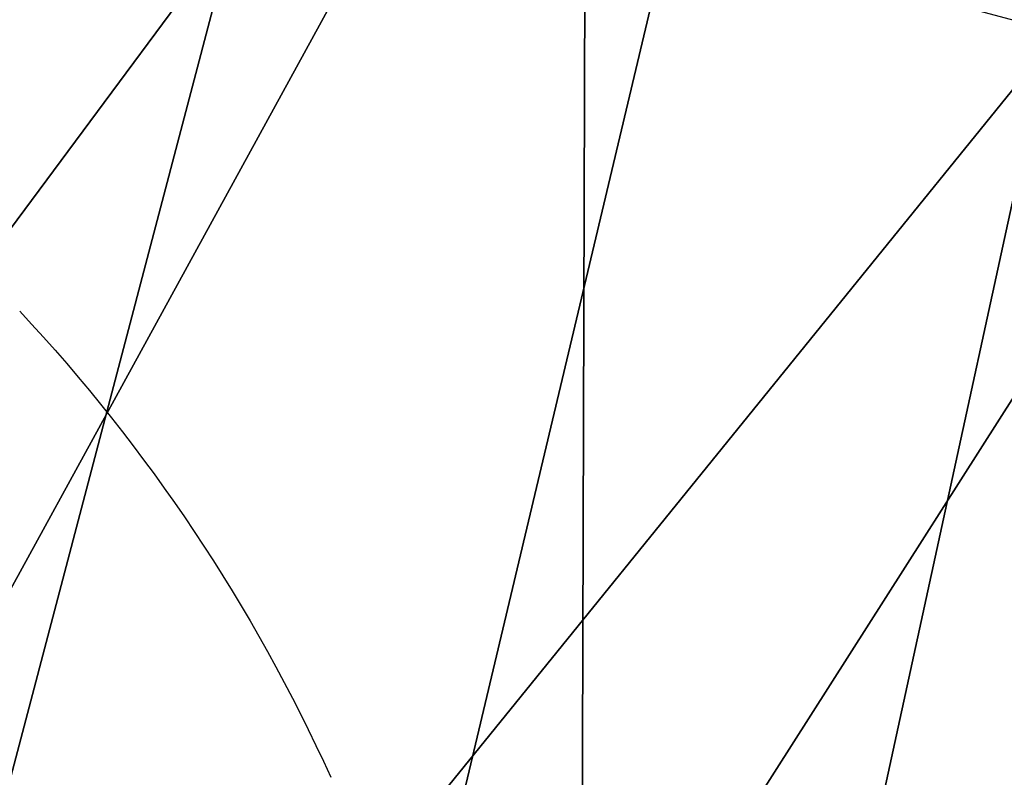
# Model space of a CAD drawing. Units: millimetres. Extents: x 14398 to 53433, y -1266 to 81661.
# Drawn here: x 14617 to 14625, y 415 to 421 of the extents above; entities that cross this region are included whole.
import ezdxf

# ---------------------------------------------------------------- set-up
doc = ezdxf.new("R2010")
doc.units = ezdxf.units.MM
doc.header["$LTSCALE"] = 200
for name, color, linetype in [('72_HWAP_INSERT', 7, 'Continuous'), ('72_HWAP_SS_D3_A_2DFURN_2D3-ZODY-SEAT', 7, 'Continuous'), ('72_HWAP_SS_D3_A_2DFURN_2D3-ZODY_2DBACK', 7, 'Continuous'), ('72_HWAP_SS_D3_A_2DFURN_2D3-ZODY_2DFRAME', 7, 'Continuous')]:
    doc.layers.add(name, color=color, linetype=linetype)

# ---------------------------------------------------------------- blocks, each defined once
blk = doc.blocks.new('72HCSS3SZT-20-702MA1-FRAME')
for points in [[(-0.1129595900529239, -0.2056589342100779, 0.6674758277893066), (-0.1273893899924587, -0.176798268512357, 0.6362716762542724), (-0.1313019418703334, -0.1768324718505028, 0.7031898784637451)], [(-0.1391230003355304, -0.1817734493233729, 0.7023272857666015), (-0.1351815863599768, -0.1818205031377147, 0.6367430137634277), (-0.1183766407011717, -0.2090108613992925, 0.6685832698822021)]]:
    blk.add_3dface(points)
mesh = blk.add_polymesh((7, 4))
for k, corner in enumerate([(-0.1085425873752683, 0.2023196394948172, 0.4332827583312988), (-0.1091418967262143, 0.2034233633021358, 0.4266253643035888), (-0.105435243131069, 0.2030897596341674, 0.4201763877868652), (-0.09948993015132146, 0.2013512756311684, 0.4159795024871826), (-0.131260108184506, 0.1372982328393846, 0.4218304050445557), (-0.131507658483315, 0.1382696367290919, 0.4149457962036133), (-0.1271484647768375, 0.1380447110204841, 0.4080748977661133), (-0.1208518045423261, 0.1365956836671103, 0.4036507976531982), (-0.1451836890228151, 0.06958131484861951, 0.4120283870697021), (-0.1450074885360664, 0.07010226778947981, 0.40512255859375), (-0.1398631562224182, 0.06992683639691677, 0.3982122245788574), (-0.1331437504777568, 0.06908179349557031, 0.3937669048309326), (-0.149752002715104, 9.498842700850219e-06, 0.4084126194000244), (-0.1494350404755096, 3.115746949333698e-06, 0.4014280408859253), (-0.1440316517837346, 2.374508767388761e-07, 0.3943714464187622), (-0.1371728044505289, -1.348787918686867e-06, 0.3898473766326904), (-0.1451330138188496, -0.06955282821581932, 0.4120652549743652), (-0.1449901567466441, -0.07009257240133593, 0.4051354696273803), (-0.139912474918674, -0.0699340912833577, 0.3981806373596191), (-0.1332290529244347, -0.06909824719332391, 0.3937113607406616), (-0.1313785723687033, -0.1373181444141665, 0.4218006103515625), (-0.131548523233505, -0.1382811670337105, 0.4149207492828369), (-0.1270535577787086, -0.1380227041227045, 0.4080586681365966), (-0.1206839368824149, -0.1365556909586303, 0.4036393400192261), (-0.1085478196146141, -0.2023100470541976, 0.4332822254180908), (-0.1091418119431182, -0.2034234117527376, 0.4266249282836914), (-0.1054350977901777, -0.2030897232980351, 0.4201762424468994), (-0.09948993015132146, -0.2013512635239749, 0.4159795024871826)]):
    mesh.set_mesh_vertex(divmod(k, 4), corner)
mesh = blk.add_polymesh((7, 4))
for k, corner in enumerate([(-0.09948993015132146, 0.2013512756311684, 0.4159795024871826), (-0.08635040392982773, 0.2016080792454886, 0.4147067119598388), (-0.07321087770469603, 0.2018648828525329, 0.4134338729858398), (-0.06007596602285048, 0.2021752442378784, 0.4120361385345459), (-0.1208518045423261, 0.1365956836671103, 0.4036507976531982), (-0.1021755462643341, 0.1361802899336908, 0.4055326837539673), (-0.07875221824724576, 0.1352072388617671, 0.4101542766571045), (-0.06007596602285048, 0.1347918451283476, 0.4120361385345459), (-0.1331437504777568, 0.06908179349557031, 0.3937669048309326), (-0.1112806954370171, 0.06867831158888293, 0.3982112798690796), (-0.08193901500635548, 0.0678119279400562, 0.4075917877197265), (-0.06007596602285048, 0.06740843997249613, 0.4120361385345459), (-0.1371728044505289, -1.348787918686867e-06, 0.3898473766326904), (-0.1142651789668889, 7.347196515183896e-06, 0.3953079202651977), (-0.08298358545289375, 1.634428917896003e-05, 0.4065756191253662), (-0.06007596602285048, 2.504027361283079e-05, 0.4120361385345459), (-0.1332290529244347, -0.06909824719332391, 0.3937113607406616), (-0.1113438819884323, -0.0686738060467178, 0.3981701244354248), (-0.08196113090525614, -0.06778280543949222, 0.4075773506164551), (-0.06007596602285048, -0.06735836429288611, 0.4120361385345459), (-0.1206839368824149, -0.1365556909586303, 0.4036393400192261), (-0.1020512079230684, -0.1361339749346371, 0.4055242055892944), (-0.0787086949821969, -0.13516347942641, 0.4101513214111328), (-0.06007596602285048, -0.1347417634024168, 0.4120361385345459), (-0.09948993015132146, -0.2013512635239749, 0.4159795024871826), (-0.08634732756763697, -0.20160574169131, 0.4147899917602539), (-0.07320933952360065, -0.2018637080182089, 0.413475537109375), (-0.06007458529347787, -0.2021372257222538, 0.4120734424591064)]):
    mesh.set_mesh_vertex(divmod(k, 4), corner)
mesh = blk.add_polymesh((2, 7))
for k, corner in enumerate([(-0.142685973263724, -0.2133082250584266, 0.5015002513885498), (-0.1472666166300769, -0.2130033502544393, 0.4894774387359619), (-0.1526207350725599, -0.2102786619216204, 0.4781098670959473), (-0.1584009055150091, -0.2051576566664153, 0.4678175205230713), (-0.1642002729422529, -0.1974014319421258, 0.4593466228485107), (-0.1696503763196233, -0.1877822395326803, 0.4527845233917236), (-0.1745093336103309, -0.1767148675935459, 0.4483686107635498), (-0.1368715510361653, -0.1783186214452144, 0.5658580478668213), (-0.1402364134773961, -0.1778985768323764, 0.5526466934204102), (-0.1439176810272329, -0.1771121543861227, 0.5395388210296631), (-0.1479704011908325, -0.1756754324887879, 0.526599979019165), (-0.1525231513987819, -0.172930638793332, 0.5140556381225586), (-0.1576247295379289, -0.1680537077918416, 0.5024342544555663), (-0.1630945022589003, -0.1601954665165977, 0.4927751056671142)]):
    mesh.set_mesh_vertex(divmod(k, 7), corner)
mesh = blk.add_polymesh((2, 7))
for k, corner in enumerate([(-0.1129595900529239, -0.2056589342100779, 0.6674758277893066), (-0.1126398542401148, -0.2052561971649993, 0.6391840469360351), (-0.1152293764098431, -0.2061860580433859, 0.611008731842041), (-0.1199128841399215, -0.2074895395271596, 0.5831186706542969), (-0.1265762492184876, -0.2091266973511665, 0.5556410842895507), (-0.1342503689775185, -0.211138904953259, 0.5284509319305419), (-0.142685973263724, -0.2133082250584266, 0.5015002513885498), (-0.1273893899924587, -0.176798268512357, 0.6362716762542724), (-0.1279179066659708, -0.177279913041275, 0.6244270503997803), (-0.1288378965364245, -0.1776978017805959, 0.6126027236938476), (-0.1303274979582056, -0.1780148609177559, 0.6008339168548583), (-0.1320864385597815, -0.1782727182362578, 0.5891022201538085), (-0.1343497330672108, -0.1783624414456426, 0.5774543846130371), (-0.1368715510361653, -0.1783186214452144, 0.5658580478668213)]):
    mesh.set_mesh_vertex(divmod(k, 7), corner)
mesh = blk.add_polymesh((2, 13))
for k, corner in enumerate([(-0.1816725349417538, -0.20472221813543, 0.9584484741210937), (-0.1777261794086371, -0.2081619548771414, 0.9371149894714355), (-0.1735313288700127, -0.2095888542171451, 0.9155982795715332), (-0.1690487051964737, -0.2093723945581587, 0.8940913558959961), (-0.164190862178657, -0.2076735399241443, 0.8727330665588379), (-0.1590832039837551, -0.2052561971649993, 0.8514969596862793), (-0.1537157263737754, -0.201936935140111, 0.8304472755432128), (-0.1484845655431855, -0.198235416886746, 0.8094294692993164), (-0.1436254265790922, -0.1940935912134591, 0.7884031364440918), (-0.1393509297377022, -0.1897222858460736, 0.7672966243743896), (-0.1358394919407147, -0.1852962963093887, 0.7460618740081787), (-0.1330857356078923, -0.180957232187211, 0.724698885345459), (-0.1313019539848028, -0.1768324839576962, 0.7031898784637451), (-0.1895712897312478, -0.2097361804990214, 0.9551855918884277), (-0.1856369489687495, -0.2127259204862639, 0.9339965751647948), (-0.1814579162601149, -0.2140424825702212, 0.912684407043457), (-0.1769886154179403, -0.2136316549294861, 0.8913903579711914), (-0.1722295066829247, -0.2119662527111359, 0.8702174255371093), (-0.1670265175816894, -0.2096273693096009, 0.8492114402770996), (-0.1616544981006882, -0.2064461196932825, 0.8283588371276855), (-0.156415392018971, -0.2027914130230783, 0.8075521129608154), (-0.151558033467154, -0.1987275864594267, 0.7867272212982177), (-0.1472261515627906, -0.1944689922311227, 0.7658266559600829), (-0.1436581280722748, -0.1901009327921201, 0.744804150390625), (-0.14091257133623, -0.1858551890400122, 0.7236332527160644), (-0.1391230003355304, -0.1817734493233729, 0.7023272857666015)]):
    mesh.set_mesh_vertex(divmod(k, 13), corner)
mesh = blk.add_polymesh((2, 13))
for k, corner in enumerate([(-0.1758380921346543, -0.2482155904799583, 0.9967449737548828), (-0.1723495453843498, -0.2499296331370715, 0.9686980422973632), (-0.1682388709050429, -0.2496663013444049, 0.9406833763122558), (-0.1632204151137557, -0.2473636075956165, 0.9129110404968261), (-0.157405992889835, -0.2434917266873526, 0.8854716300964355), (-0.1505781271916931, -0.2384017757431138, 0.8584657203674316), (-0.1433091789258469, -0.2329766708353418, 0.831634024810791), (-0.1358611475952785, -0.227002544212155, 0.8049689373016357), (-0.1289189962371893, -0.2209456222553854, 0.7781862213134765), (-0.1230333453167987, -0.2153241146079381, 0.7510609874725341), (-0.118247990609234, -0.2104778987850295, 0.7235753105163574), (-0.1146197358139034, -0.2069652498248615, 0.6957151893615723), (-0.1129595900529239, -0.2056589342100779, 0.6674758277893066), (-0.1816725349417538, -0.20472221813543, 0.9584484741210937), (-0.1777261794086371, -0.2081619548771414, 0.9371149894714355), (-0.1735313288700127, -0.2095888542171451, 0.9155982795715332), (-0.1690487051964737, -0.2093723945581587, 0.8940913558959961), (-0.164190862178657, -0.2076735399241443, 0.8727330665588379), (-0.1590832039837551, -0.2052561971649993, 0.8514969596862793), (-0.1537157263737754, -0.201936935140111, 0.8304472755432128), (-0.1484845655431855, -0.198235416886746, 0.8094294692993164), (-0.1436254265790922, -0.1940935912134591, 0.7884031364440918), (-0.1393509297377022, -0.1897222858460736, 0.7672966243743896), (-0.1358394919407147, -0.1852962963093887, 0.7460618740081787), (-0.1330857356078923, -0.180957232187211, 0.724698885345459), (-0.1313019539848028, -0.1768324839576962, 0.7031898784637451)]):
    mesh.set_mesh_vertex(divmod(k, 13), corner)
mesh = blk.add_polymesh((2, 13))
for k, corner in enumerate([(-0.1895712897312478, -0.2097361804990214, 0.9551855918884277), (-0.1856369489687495, -0.2127259204862639, 0.9339965751647948), (-0.1814579162601149, -0.2140424825702212, 0.912684407043457), (-0.1769886154179403, -0.2136316549294861, 0.8913903579711914), (-0.1722295066829247, -0.2119662527111359, 0.8702174255371093), (-0.1670265175816894, -0.2096273693096009, 0.8492114402770996), (-0.1616544981006882, -0.2064461196932825, 0.8283588371276855), (-0.156415392018971, -0.2027914130230783, 0.8075521129608154), (-0.151558033467154, -0.1987275864594267, 0.7867272212982177), (-0.1472261515627906, -0.1944689922311227, 0.7658266559600829), (-0.1436581280722748, -0.1901009327921201, 0.744804150390625), (-0.14091257133623, -0.1858551890400122, 0.7236332527160644), (-0.1391230003355304, -0.1817734493233729, 0.7023272857666015), (-0.1822883524910139, -0.2500883928296389, 0.9962766883850097), (-0.1788469564453408, -0.2518295656191185, 0.9683632759094238), (-0.1747359549517569, -0.2515009035123512, 0.9404907524108886), (-0.1698245904917712, -0.2494163166047656, 0.9128227706909179), (-0.1638998673442984, -0.2457566078155651, 0.8855180419921874), (-0.1571969455726503, -0.2412253437069012, 0.8585278289794922), (-0.1498265136724513, -0.2359866373080877, 0.8318342063903809), (-0.1422783552152396, -0.2303246524825227, 0.8052754592895508), (-0.1352246796595864, -0.2245001533519826, 0.7786173965454102), (-0.1291247370718338, -0.218875036429381, 0.751680377960205), (-0.1242180961598933, -0.2140860361105297, 0.7243454669952393), (-0.1205213862413075, -0.2106823436770355, 0.6966218685150146), (-0.1183766407011717, -0.2090108613992925, 0.6685832698822021)]):
    mesh.set_mesh_vertex(divmod(k, 13), corner)
mesh = blk.add_polymesh((2, 7))
for k, corner in enumerate([(-0.1351808475483267, -0.1818215447419789, 0.6367486820220947), (-0.1356882293694071, -0.1822343344683759, 0.626014501953125), (-0.1365761475572072, -0.182565091898141, 0.6153058048248291), (-0.137748980523611, -0.1828318876287085, 0.6046215732574463), (-0.1394072368639172, -0.1829810064300545, 0.5939971733093261), (-0.1413654991156363, -0.1830159728051513, 0.5834265491485595), (-0.1435383073803678, -0.1829693065665197, 0.5728943431854248), (-0.1183766528120032, -0.2090108613992925, 0.6685832698822021), (-0.1183362240808492, -0.2087977445626166, 0.640410619354248), (-0.120753942297597, -0.2095424665458268, 0.612347652053833), (-0.1256857996922918, -0.2107008745224448, 0.584631611251831), (-0.1324845852868748, -0.2121167280201917, 0.5573217956542968), (-0.1402251011859335, -0.2137776247036527, 0.5302719932556152), (-0.1486550250992877, -0.2157443408941617, 0.5034480491638184)]):
    mesh.set_mesh_vertex(divmod(k, 7), corner)
mesh = blk.add_polymesh((19, 5))
for k, corner in enumerate([(-0.1758380921346543, -0.2482155904799583, 0.9967449737548828), (-0.1761551270501513, -0.2506975368523854, 0.9969708320617675), (-0.1781901409158309, -0.2521293777463143, 0.9968604705810546), (-0.180662652302999, -0.2519790477745119, 0.9966593200683593), (-0.1822883524910139, -0.2500883928296389, 0.9962766883850097), (-0.1723495332735183, -0.2499296331370715, 0.9686980422973632), (-0.1726721879967954, -0.2524150918980013, 0.968941438293457), (-0.17472199020267, -0.253856476781948, 0.9688768104553223), (-0.1772119181623566, -0.2537155454629101, 0.9687211029052734), (-0.1788469564453408, -0.2518295656191185, 0.9683632759094238), (-0.1682388587942114, -0.2496663013444049, 0.9406833763122558), (-0.1685564750659978, -0.2521394788709586, 0.9409395622253418), (-0.1706020987512602, -0.2535590385450632, 0.9409233810424804), (-0.1730953453079564, -0.2533958702115342, 0.9408153450012207), (-0.1747359549517569, -0.2515009035123512, 0.9404907524108886), (-0.1632204030029243, -0.2473636075956165, 0.9129110404968261), (-0.1635469455723069, -0.2498675729730166, 0.9131686798095703), (-0.1656230179796694, -0.2513631212204928, 0.913187767791748), (-0.168158449458133, -0.2512752874390571, 0.9131136444091796), (-0.1698245904917712, -0.2494163166047656, 0.9128227706909179), (-0.1574059807790036, -0.2434917266873526, 0.885471533203125), (-0.1577050419800798, -0.2460245662659872, 0.885730916595459), (-0.1597348720533773, -0.2475943590179668, 0.8857953506469726), (-0.1622394309051742, -0.2475798976884107, 0.8857652168273925), (-0.1638998673442984, -0.2457566078155651, 0.8855180419921874), (-0.1505781150808616, -0.2384017757431138, 0.8584657203674316), (-0.1508844311720168, -0.2410167566267774, 0.858704271697998), (-0.1529472413058102, -0.2427801906596869, 0.8587730659484863), (-0.1555031657226209, -0.2429583290067967, 0.8587452575683593), (-0.1571969334618188, -0.2412253437069012, 0.8585278289794922), (-0.1433091668113775, -0.2329766708353418, 0.831634024810791), (-0.1435857366559503, -0.2356149545666995, 0.8318678283691406), (-0.1456023771279433, -0.2374442760483362, 0.8319829376220703), (-0.1481329518319399, -0.2376870664593298, 0.8319992156982422), (-0.1498265015616198, -0.2359866373080877, 0.8318342063903809), (-0.135861135484447, -0.227002544212155, 0.8049689373016357), (-0.1361069659214991, -0.2296832672145683, 0.8051907260894775), (-0.1380769159331976, -0.2316218358973856, 0.805341056060791), (-0.1405834489814879, -0.2319725896813907, 0.805390326309204), (-0.1422783552152396, -0.2303246524825227, 0.8052754592895508), (-0.1289189841263578, -0.2209456222553854, 0.7781862213134765), (-0.1291314953814435, -0.2236559946031775, 0.778397303390503), (-0.1310501646039484, -0.2256765108104446, 0.7785891521453857), (-0.133529288959835, -0.2261078556039138, 0.778677421951294), (-0.135224667548755, -0.2245001533519826, 0.7786173965454102), (-0.1230333332059672, -0.2153241146079381, 0.7510609390258789), (-0.1231960534096288, -0.2180270746248425, 0.7512705677032471), (-0.1250277972212643, -0.2200484628701815, 0.7515256877899169), (-0.1274444617265544, -0.2204792747506872, 0.7516747581481933), (-0.1291247249610024, -0.218875036429381, 0.7516803295135498), (-0.1182479784947645, -0.2104778987850295, 0.7235752620697021), (-0.1183754416451848, -0.2131829662321252, 0.7237775268554687), (-0.120152234841953, -0.2152261312512564, 0.7240831283569336), (-0.1225384142890107, -0.2156773149472428, 0.7242800640106201), (-0.1242180961598933, -0.2140860361105297, 0.7243454669952393), (-0.1146197358139034, -0.2069652498248615, 0.6957151893615723), (-0.1147205896377272, -0.2096806606277823, 0.6959085884094238), (-0.1164609146107978, -0.2117633338930318, 0.6962597782135009), (-0.1188344858164783, -0.2122526693347027, 0.6964998313903809), (-0.120521374130476, -0.2106823436770355, 0.6966218685150146), (-0.1129595779420924, -0.2056589342100779, 0.6674758277893066), (-0.1129696185125795, -0.2083109767918359, 0.6676719398498535), (-0.1145310905449151, -0.2102700626346632, 0.668090858078003), (-0.1167484576217248, -0.2106345268257428, 0.6683962657928466), (-0.1183766285903403, -0.2090108613992925, 0.6685832214355468), (-0.1126398421292834, -0.2052561971649993, 0.6391840469360351), (-0.1126796531680156, -0.2079320512784761, 0.6393725044250488), (-0.1143258341799083, -0.2099581146248966, 0.6398311973571778), (-0.1166487544069241, -0.2103883693707758, 0.6401741996765137), (-0.1183362119663798, -0.2087977445626166, 0.640410619354248), (-0.1152293764098431, -0.2061860580433859, 0.611008731842041), (-0.1152300667745294, -0.2088278299343074, 0.6111914726257324), (-0.1168072234140709, -0.2107918331166729, 0.6116877117156982), (-0.1190795047768916, -0.2111589860942331, 0.6120664192199706), (-0.1207539301867655, -0.2095424665458268, 0.612347652053833), (-0.1199128720290901, -0.2074895395271596, 0.5831186706542969), (-0.1199421338096727, -0.2101043508519069, 0.583309162902832), (-0.1215963327413192, -0.2120198347111, 0.5838643615722656), (-0.1239610260963673, -0.2123375478768139, 0.5843004299163818), (-0.1256857754706289, -0.2107008745224448, 0.584631611251831), (-0.1265762371076562, -0.2091266973511665, 0.5556410842895507), (-0.1266188338267966, -0.211703647612012, 0.5558429615020751), (-0.1283132313728856, -0.2135440633792314, 0.5564552303314209), (-0.130729847431212, -0.2137860544171417, 0.5569470607757568), (-0.1324845610615739, -0.2121167280201917, 0.5573217956542968), (-0.1342503568666871, -0.2111389291749219, 0.5284508834838867), (-0.1342983553877275, -0.2136588819485041, 0.5286653083801269), (-0.1360115138995752, -0.2153791742312023, 0.5293253456115723), (-0.1384543759340886, -0.2155006057728315, 0.5298642177581787), (-0.1402250769606326, -0.2137776247036527, 0.5302719932556152), (-0.1426859611528926, -0.2133082492800895, 0.5015002513885498), (-0.1427313193307782, -0.2157958154712105, 0.5017310997009277), (-0.144441098691459, -0.217446683695016, 0.502434545135498), (-0.1468832219106844, -0.217498545840499, 0.5030165832519531), (-0.1486550129884563, -0.2157443408941617, 0.5034480491638184)]):
    mesh.set_mesh_vertex(divmod(k, 5), corner)
blk = doc.blocks.new('72HCSS3SZT-20-702MA1-SEATBACK')
mesh = blk.add_polymesh((13, 9))
for k, corner in enumerate([(-0.1718001603112498, -0.2442126855821698, 1.000704228210449), (-0.1831919189462496, -0.1837505573275848, 1.000704228210449), (-0.191352200890833, -0.1227681725504226, 1.000704228210449), (-0.1962579092032684, -0.06143812851951225, 1.000704228210449), (-0.1978951396959019, 6.602150097023696e-05, 1.000704228210449), (-0.1962592778218095, 0.06157020621321863, 1.000704228210449), (-0.1913549623495783, 0.1229003713597194, 1.000704228210449), (-0.183196049023536, 0.1838829257030739, 1.000704228210449), (-0.1718056347854144, 0.2443453083033091, 1.000704228210449), (-0.1661097978576436, -0.2465961156849517, 0.9579585815429688), (-0.1775430147172301, -0.1860489151004003, 0.9579586784362794), (-0.1857330550192273, -0.1245426160821808, 0.9579588722229003), (-0.1906563615812047, -0.06239607028692262, 0.9579590660095214), (-0.192298824309546, 7.088423444656655e-05, 0.9579593566894531), (-0.1906558286682412, 0.06253787365130847, 0.9579596473693847), (-0.1857322193136497, 0.1246845284476876, 0.9579598411560057), (-0.1775423606886761, 0.1861910091392929, 0.9579600349426269), (-0.166110027981631, 0.2467384761839639, 0.9579601318359375), (-0.1586783958446176, -0.2435893709189259, 0.9155128196716308), (-0.1702268551816815, -0.1836327592827729, 0.9155128196716308), (-0.1785008050901524, -0.122855182744388, 0.915513013458252), (-0.1834751259812037, -0.06152933540579397, 0.9155132072448731), (-0.1851347267147503, 7.095350883901119e-05, 0.9155134979248046), (-0.183474641515204, 0.06167127804656047, 0.9155136917114257), (-0.1785000541676709, 0.1229972283326788, 0.9155139823913574), (-0.1702262617109227, 0.1837749744445318, 0.915514079284668), (-0.15867865018663, 0.2437318283045897, 0.9155141761779786), (-0.149584304617747, -0.237489476778137, 0.8737279670715332), (-0.1613068449005368, -0.1785589047431131, 0.8737280639648438), (-0.1697075797092111, -0.1192351033241721, 0.8737281608581543), (-0.1747589550031989, -0.05964802460948704, 0.8737283546447753), (-0.1764444262516918, 7.103176903910935e-05, 0.8737285484313965), (-0.1747585310949944, 0.05979011864837958, 0.8737288391113281), (-0.1697069377914886, 0.1193772821425227, 0.8737290328979491), (-0.1613063725490065, 0.1787012531276559, 0.8737291297912597), (-0.1495846074103611, 0.2376320310577285, 0.8737292266845702), (-0.1385262223229802, -0.2285939199427958, 0.832897804260254), (-0.1504669663445384, -0.1710568796188454, 0.8328979011535644), (-0.1590266182902269, -0.1138384487130679, 0.832897998046875), (-0.1641745719898609, -0.05683111200050917, 0.832898191833496), (-0.1658924661642232, 7.106217526597902e-05, 0.8328983856201172), (-0.1641742086394515, 0.05697326054360019, 0.8328985794067383), (-0.1590260732664319, 0.1139806759820203, 0.8328986763000489), (-0.1504665787688282, 0.1711992522250512, 0.8328987731933594), (-0.1385265130047628, 0.2287364742296631, 0.83289887008667), (-0.1275187183382513, -0.2190266260149656, 0.7922031951904297), (-0.1397070974344388, -0.1630256837815978, 0.7922031951904297), (-0.1484470799441624, -0.1080769302352564, 0.7922032920837402), (-0.1537046320918307, -0.05382815819029929, 0.792203437423706), (-0.1554593093860603, 7.108400313882157e-05, 0.7922036312103271), (-0.1537043171883852, 0.05397034912311938, 0.792203776550293), (-0.1484466075889941, 0.1082191817258717, 0.7922039218902587), (-0.1397067583093303, 0.1631680563950795, 0.7922040672302245), (-0.1275189484586008, 0.2191691560728941, 0.7922040672302245), (-0.1184724924096372, -0.2100613060028991, 0.7509108028411865), (-0.1309232101448288, -0.1555871237724205, 0.7509108512878419), (-0.1398542420392914, -0.1027777503040852, 0.7509108997344971), (-0.1452278965953155, -0.05107655167375924, 0.7509110450744628), (-0.1470215250010369, 7.108428690116853e-05, 0.7509111904144287), (-0.1452276301388338, 0.05121873655298259, 0.7509113357543945), (-0.1398538302419183, 0.1029199896802311, 0.7509114810943603), (-0.1309228952413832, 0.1557294600497698, 0.7509115779876708), (-0.1184726377468905, 0.2102037633885629, 0.7509116264343262), (-0.111747115610342, -0.2030587901099352, 0.7087992259979248), (-0.1244601719845377, -0.1499426887530717, 0.70879927444458), (-0.133582241152908, -0.09882799744809745, 0.7087993228912354), (-0.1390720102317573, -0.04904565274773631, 0.7087994682312012), (-0.1409046260851028, 7.10930980858393e-05, 0.7087995651245117), (-0.1390718043330708, 0.0491878527609515, 0.7087997104644775), (-0.1335819262494624, 0.09897023682424333, 0.708799807357788), (-0.1244599297533568, 0.1500850008014822, 0.7087999042510986), (-0.1117472125042696, 0.2032012111667427, 0.7087999042510986), (-0.1082310148231045, -0.2002136754963431, 0.6658294651031494), (-0.1211917062755674, -0.1480559700939921, 0.6658295135498046), (-0.1304941060079727, -0.09768798103323206, 0.6658295619964599), (-0.1360934735312185, -0.04851100756786764, 0.6658296588897705), (-0.1379628725044313, 7.109501166269183e-05, 0.665829755783081), (-0.1360933281903272, 0.04865320758835878, 0.6658298526763916), (-0.1304938758839853, 0.09783020830218447, 0.6658299495697021), (-0.1211915124877123, 0.1481982458135462, 0.6658299980163573), (-0.1082310511592368, 0.2003560238808859, 0.6658300464630127), (-0.1092979191780614, -0.2007231284151203, 0.6226462482452392), (-0.1224768143656547, -0.1491507191676646, 0.6226462482452392), (-0.1319381191242428, -0.09875727138569346, 0.6226462966918945), (-0.1376340529459412, -0.04914750881289365, 0.622646393585205), (-0.1395358627305541, 7.110620208550245e-05, 0.6226464420318604), (-0.1376339439375442, 0.049289726994175, 0.6226465389251709), (-0.1319379495616886, 0.09889951076183934, 0.6226465873718262), (-0.1224766569139319, 0.1492929827654734, 0.6226466358184815), (-0.1092978949563985, 0.2008654283490614, 0.6226466358184815), (-0.1159875060075137, -0.2030018895165995, 0.5800275318145751), (-0.129340482140833, -0.1517354935640469, 0.5800275318145751), (-0.1389285596851551, -0.1008975416625617, 0.5800275802612305), (-0.14470154790979, -0.05034277863160241, 0.5800276287078857), (-0.1466292039876862, 7.112843013601378e-05, 0.580027677154541), (-0.1447014752375253, 0.05048503618309041, 0.5800277256011963), (-0.1389284506803961, 0.1010398113285191, 0.5800277740478516), (-0.129340373136074, 0.1518777692763251, 0.5800277740478516), (-0.11598745756055, 0.2031441894505406, 0.5800277740478516), (-0.1267407861705578, -0.2059602239605738, 0.5382728130340576), (-0.140208992670523, -0.1547718150104629, 0.5382728130340576), (-0.1498809919357882, -0.1033111237557023, 0.5382728130340576), (-0.1557049823750276, -0.0516663775924826, 0.538272861480713), (-0.1576497764581291, 7.114759500836954e-05, 0.538272861480713), (-0.1557049581533647, 0.05180867753369967, 0.5382729099273681), (-0.1498809434888244, 0.1034534115824499, 0.5382729099273681), (-0.1402089442235592, 0.1549141149516799, 0.5382729099273681), (-0.1267407498344255, 0.2061025360089843, 0.5382729099273681), (-0.1394596076970629, -0.2093598710998776, 0.4971003746032714), (-0.1529695025456022, -0.1579994523053756, 0.4971003746032714), (-0.1626718536390399, -0.1057857183477608, 0.4971003746032714), (-0.1685143022550619, -0.05300052581151249, 0.4971003746032714), (-0.1704652853950392, 7.115836342563853e-05, 0.4971003746032714), (-0.1685143022550619, 0.05314284391351976, 0.4971003746032714), (-0.1626718536390399, 0.1059280303961714, 0.4971003746032714), (-0.1529695025456022, 0.1581417643537861, 0.4971003746032714), (-0.1394596076970629, 0.2095021831482882, 0.4971003746032714)]):
    mesh.set_mesh_vertex(divmod(k, 9), corner)
mesh = blk.add_polymesh((13, 9))
for k, corner in enumerate([(-0.1692601627364638, 0.2442842655145796, 1.000704228210449), (-0.1806519213678257, 0.1838221251455252, 1.000704228210449), (-0.1888122033124091, 0.1228397524828324, 1.000704228210449), (-0.193717899514013, 0.06150969633745262, 1.000704228210449), (-0.195355142117478, 5.549882189370692e-06, 1.000704228210449), (-0.1937192802433856, -0.06149863838800229, 1.000704228210449), (-0.1888149526603229, -0.1228287914273096, 1.000704228210449), (-0.1806560514451121, -0.1838113578778575, 1.000704228210449), (-0.1692656372069905, -0.2442737283708993, 1.000704228210449), (-0.1635698002828576, 0.2466676956173615, 0.9579585815429688), (-0.1750030171388062, 0.1861204829183407, 0.9579586784362794), (-0.1831930574408034, 0.1246141960145906, 0.9579588722229003), (-0.1881163640027808, 0.06246763811213896, 0.9579590660095214), (-0.1897588267311221, 6.871487130410969e-07, 0.9579593566894531), (-0.1881158310898172, -0.0624662997724954, 0.9579596473693847), (-0.1831922217352258, -0.1246129606224713, 0.9579598411560057), (-0.1750023509994207, -0.1861194292068831, 0.9579600349426269), (-0.1635700182923756, -0.2466668962442782, 0.9579601318359375), (-0.1561383982661937, 0.2436609508513357, 0.9155128196716308), (-0.1676868454924261, 0.1837043392151827, 0.9155128196716308), (-0.1759608075153665, 0.1229267505623284, 0.915513013458252), (-0.1809351284027798, 0.06160090322373435, 0.9155132072448731), (-0.1825947170254949, 6.178670446388423e-07, 0.9155134979248046), (-0.1809346318259486, -0.0615997041677474, 0.9155136917114257), (-0.1759600444784155, -0.1229256605147384, 0.9155139823913574), (-0.1676862641324988, -0.1837034066193155, 0.915514079284668), (-0.1561386405010126, -0.2436602483721799, 0.9155141761779786), (-0.147044307042961, 0.2375610567105468, 0.8737279670715332), (-0.1587668352112814, 0.1786304846755229, 0.8737280639648438), (-0.1671675821307872, 0.1193066711421125, 0.8737281608581543), (-0.172218957424775, 0.05971959242742741, 0.8737283546447753), (-0.1739044286732678, 5.396141204982996e-07, 0.8737285484313965), (-0.1722185335165705, -0.05971854476956651, 0.8737288391113281), (-0.1671669402130647, -0.1193057143245824, 0.8737290328979491), (-0.1587663749705825, -0.1786296853097156, 0.8737291297912597), (-0.1470446098319371, -0.2375604511253187, 0.8737292266845702), (-0.1359862247481942, 0.2286654756535427, 0.832897804260254), (-0.1479269687661144, 0.1711284595512552, 0.8328979011535644), (-0.156486620711803, 0.1139100165382843, 0.832897998046875), (-0.1616345744150749, 0.05690268587932223, 0.832898191833496), (-0.1633524685857992, 5.092006176710129e-07, 0.8328983856201172), (-0.1616342110646656, -0.05690169272565981, 0.8328985794067383), (-0.156486075688008, -0.11390910816408, 0.8328986763000489), (-0.1479265811904042, -0.1711276843998348, 0.8328987731933594), (-0.1359865154263389, -0.2286648942972533, 0.83289887008667), (-0.1249787207598274, 0.2190982059473754, 0.7922031951904297), (-0.1371670998560148, 0.1630972516068141, 0.7922031951904297), (-0.1459070823657385, 0.1081484980604728, 0.7922032920837402), (-0.1511646345134068, 0.05389972600823967, 0.792203437423706), (-0.1529193118112744, 4.873727448284626e-07, 0.7922036312103271), (-0.1511643196099612, -0.05389877524430631, 0.792203776550293), (-0.1459066100105701, -0.1081476139079314, 0.7922039218902587), (-0.1371667607309064, -0.1630964764626697, 0.7922040672302245), (-0.1249789508838148, -0.2190975761404843, 0.7922040672302245), (-0.1159324948312133, 0.2101328859353089, 0.7509108028411865), (-0.1283832125664048, 0.1556586915976368, 0.7509108512878419), (-0.137314232350036, 0.1028493181220256, 0.7509108997344971), (-0.1426878869060602, 0.05114811949897557, 0.7509110450744628), (-0.144481527422613, 4.870962584391236e-07, 0.7509111904144287), (-0.1426876325604098, -0.05114716267416952, 0.7509113357543945), (-0.1373138205526629, -0.1028484218622907, 0.7509114810943603), (-0.1283828976629593, -0.15565788011736, 0.7509115779876708), (-0.1159326280576352, -0.210132207677816, 0.7509116264343262), (-0.1092071180355561, 0.203130370042345, 0.7087992259979248), (-0.1219201744097518, 0.1500142565710121, 0.70879927444458), (-0.131042243574484, 0.09889956526603783, 0.7087993228912354), (-0.1365320126533334, 0.04911722359975101, 0.7087994682312012), (-0.1383646163958474, 4.782777978107333e-07, 0.7087995651245117), (-0.1365318067546468, -0.04911628191621276, 0.7087997104644775), (-0.1310419286710385, -0.09889866294543026, 0.708799807357788), (-0.1219199200641015, -0.1500134329762659, 0.7087999042510986), (-0.1092072028150142, -0.2031296312343329, 0.7087999042510986), (-0.1056910172446806, 0.2002852554287529, 0.6658294651031494), (-0.1186517086971435, 0.1481275500264019, 0.6658295135498046), (-0.1279541084295488, 0.09775954885117244, 0.6658295619964599), (-0.1335534759527945, 0.04858257841988234, 0.6658296588897705), (-0.1354228628151759, 4.763714969158173e-07, 0.665829755783081), (-0.1335533185010718, -0.04858163673634408, 0.6658298526763916), (-0.1279538783091994, -0.0977586344233714, 0.6658299495697021), (-0.1186515149129264, -0.1481266779883299, 0.6658299980163573), (-0.1056910535808129, -0.2002844560629455, 0.6658300464630127), (-0.1067579215996375, 0.2007946962330607, 0.6226462482452392), (-0.1199368167872308, 0.149222286985605, 0.6226462482452392), (-0.1293981215494568, 0.09882884526450653, 0.6226462966918945), (-0.1350940553675173, 0.04921908269170672, 0.622646393585205), (-0.1369958651557681, 4.651810741052032e-07, 0.6226464420318604), (-0.1350939463627583, -0.04921815614943625, 0.6226465389251709), (-0.1293979398724332, -0.09882793689030223, 0.6226465873718262), (-0.1199366472246766, -0.1492214028330636, 0.6226466358184815), (-0.1067578852671431, -0.200793860531121, 0.6226466358184815), (-0.1134475084290898, 0.2030734694490093, 0.5800275318145751), (-0.1268004845624091, 0.1518070613892633, 0.5800275318145751), (-0.1363885621067311, 0.1009691155413748, 0.5800275802612305), (-0.1421615382205346, 0.05041434948361712, 0.5800276287078857), (-0.1440892064092623, 4.429457476362586e-07, 0.580027677154541), (-0.1421614776627393, -0.05041346533107571, 0.5800277256011963), (-0.1363884531019721, -0.1009682374497061, 0.5800277740478516), (-0.1268003634468187, -0.1518062014583847, 0.5800277740478516), (-0.113447459982126, -0.2030726216326002, 0.5800277740478516), (-0.1242007764813025, 0.2060318038929836, 0.5382728130340576), (-0.137668995095737, 0.1548433828356792, 0.5382728130340576), (-0.1473409943573643, 0.1033826915736427, 0.5382728130340576), (-0.1531649847966037, 0.05173795147129567, 0.538272861480713), (-0.1551097788797051, 4.237881512381136e-07, 0.538272861480713), (-0.1531649605749408, -0.0517371036548866, 0.5382729099273681), (-0.1473409459104005, -0.1033818437572336, 0.5382729099273681), (-0.1376689466487733, -0.1548425350192701, 0.5382729099273681), (-0.1242007401451701, -0.2060309802982374, 0.5382729099273681), (-0.136919610118639, 0.2094314510322874, 0.4971003746032714), (-0.1504294928563468, 0.158071020123316, 0.4971003746032714), (-0.160131856060616, 0.1058572861657012, 0.4971003746032714), (-0.165974304676638, 0.0530720996830496, 0.4971003746032714), (-0.1679252878202533, 4.13012458011508e-07, 0.4971003746032714), (-0.165974304676638, -0.05307127003470669, 0.4971003746032714), (-0.160131856060616, -0.105856462570955, 0.4971003746032714), (-0.1504294928563468, -0.1580701965358458, 0.4971003746032714), (-0.136919610118639, -0.2094306274448172, 0.4971003746032714)]):
    mesh.set_mesh_vertex(divmod(k, 9), corner)
mesh = blk.add_polymesh((5, 9))
for k, corner in enumerate([(-0.136919610118639, 0.2094314510322874, 0.4971003746032714), (-0.1504294928563468, 0.158071020123316, 0.4971003746032714), (-0.160131856060616, 0.1058572861657012, 0.4971003746032714), (-0.165974304676638, 0.0530720996830496, 0.4971003746032714), (-0.1679252878202533, 4.13012458011508e-07, 0.4971003746032714), (-0.165974304676638, -0.05307127003470669, 0.4971003746032714), (-0.160131856060616, -0.105856462570955, 0.4971003746032714), (-0.1504294928563468, -0.1580701965358458, 0.4971003746032714), (-0.136919610118639, -0.2094306274448172, 0.4971003746032714), (-0.1434090274815389, 0.208230991360324, 0.4815594627380371), (-0.1570586909292615, 0.1579043394085602, 0.4800004009246826), (-0.1668946821228019, 0.1060978964815149, 0.4788921836853027), (-0.1728544927609619, 0.05330311755824368, 0.4782196956634522), (-0.1748734950051585, 6.963513442315161e-06, 0.4779882175445557), (-0.1728420177460066, -0.05328842611197615, 0.4782275924682617), (-0.1668698168759875, -0.1060807342510088, 0.4789086071014404), (-0.1570214596758888, -0.1578828896526829, 0.4800256900787354), (-0.1434090274815389, -0.2082301677728537, 0.4815594627380371), (-0.150996863747423, 0.2024818146674079, 0.4676340045928955), (-0.164953993891686, 0.1546965289089712, 0.4626450649261474), (-0.1750839957239805, 0.1044903516740305, 0.4590986728668213), (-0.1813020149238582, 0.05267007117072353, 0.4569466724395752), (-0.183470632553508, 2.137460251105949e-05, 0.4562059230804443), (-0.1812620948803669, -0.05262486438732594, 0.456971961593628), (-0.1750044342043111, -0.1044372420292348, 0.4591512859344482), (-0.1648348877897661, -0.1546297088643769, 0.4627258739471435), (-0.150996863747423, -0.2024809789654682, 0.4676340045928955), (-0.1587023163810954, 0.1924467803983134, 0.4564837646484375), (-0.1729669374471996, 0.1475711886378122, 0.4480648986816406), (-0.1833909499182482, 0.09993628735537641, 0.4420803318023681), (-0.1898671776762058, 0.05046331694029504, 0.4384488674163818), (-0.1921854106913088, 3.578569157980382e-05, 0.4371988468170166), (-0.1897998126041784, -0.05038760087336414, 0.438491597366333), (-0.183256692122086, -0.09984723634988768, 0.4421691829681396), (-0.1727659443859011, -0.1474590104116942, 0.4482012760162353), (-0.1587023163810954, -0.1924459568035672, 0.4564837646484375), (-0.1656787316314876, 0.1789893048262456, 0.4490836349487304), (-0.1800830970751122, 0.1362008070937009, 0.4391057071685791), (-0.1906407617570949, 0.0917501894000452, 0.4320128746032715), (-0.1972343515408284, 0.04619371018634411, 0.4277089706420898), (-0.1996206036565127, 4.233618528814986e-05, 0.4262274234771729), (-0.1971545114502078, -0.04610412323381752, 0.4277595489501954), (-0.1904816387177561, -0.09164480581239332, 0.4321181976318359), (-0.1798448969857418, -0.1360680148136453, 0.4392673736572266), (-0.1656787316314876, -0.1789884812387754, 0.4490836349487304)]):
    mesh.set_mesh_vertex(divmod(k, 9), corner)
mesh = blk.add_polymesh((5, 7))
for k, corner in enumerate([(-0.136919610118639, -0.2094306274448172, 0.4971003746032714), (-0.1372234917653259, -0.2109375606523827, 0.4973022033691405), (-0.1380232854826318, -0.2122127008406096, 0.4976635669708252), (-0.1392273544297495, -0.2130580223092693, 0.4981397975921631), (-0.1406532606124529, -0.2133556543340092, 0.4986501346588134), (-0.1421175002105883, -0.2130538316705497, 0.4990361576080322), (-0.1430959651952435, -0.2118837238303968, 0.4992937969207764), (-0.1434090274815389, -0.2082301677728537, 0.4815594627380371), (-0.1438200125703588, -0.2096033882116899, 0.4816091690063476), (-0.1446729159360984, -0.2107707830436993, 0.4818398719787598), (-0.1458847969042836, -0.2115228446928086, 0.4822043361663818), (-0.1472599067674309, -0.2118088010756765, 0.4827087142944336), (-0.1486036474234425, -0.2115473102603573, 0.483166438293457), (-0.1494745971685916, -0.2105093648933689, 0.4835812870025635), (-0.150996863747423, -0.2024809789654682, 0.4676340045928955), (-0.1516566708560276, -0.2035669107426656, 0.4673705516815185), (-0.1526595287323289, -0.2045146484379075, 0.4673679355621337), (-0.1539316531197983, -0.2050841388700064, 0.4675569259643554), (-0.1552380413995706, -0.2053669946690206, 0.4681184226989746), (-0.1563497710230877, -0.2052116262420896, 0.4687879070281982), (-0.1569974422454834, -0.2044714098010445, 0.4695703205108643), (-0.1587023284919269, -0.1924459446890978, 0.4564837646484375), (-0.1596114784224483, -0.1932440306627541, 0.4559141288757324), (-0.1607655625339248, -0.1939707910569268, 0.4556956829071044), (-0.1620995654120634, -0.1943559056308004, 0.4557318725585938), (-0.1633388671871217, -0.1946338925336022, 0.4563731609344482), (-0.1642198696135893, -0.1945833142308402, 0.4572718463897705), (-0.1646447588937008, -0.1941402574520907, 0.4584287525177002), (-0.1656791918758245, -0.1789888324710773, 0.4490831020355224), (-0.1666967533128627, -0.1796477554307785, 0.4483765560150146), (-0.1679072777733381, -0.1802531932844431, 0.4480654800415039), (-0.1692534165376856, -0.1805274013531744, 0.4480393672943115), (-0.1704462337511359, -0.1807760659212363, 0.4487241123199462), (-0.1712100558288512, -0.1807522665039869, 0.4497325778961181), (-0.1715287621482275, -0.1804359340676456, 0.451061905670166)]):
    mesh.set_mesh_vertex(divmod(k, 7), corner)
mesh = blk.add_polymesh((13, 7))
for k, corner in enumerate([(-0.1430959651952435, -0.2118837238303968, 0.4992937969207764), (-0.1421175002105883, -0.2130538316705497, 0.4990361576080322), (-0.1406532606124529, -0.2133556543340092, 0.4986501346588134), (-0.1392273544297495, -0.2130580223092693, 0.4981397975921631), (-0.1380232854826318, -0.2122127008406096, 0.4976635669708252), (-0.1372234917653259, -0.2109375606523827, 0.4973022033691405), (-0.136919610118639, -0.2094306274448172, 0.4971003746032714), (-0.1306769194598019, -0.2086870681741857, 0.5402908100128173), (-0.1296770410554018, -0.2098401954644942, 0.5400538089752197), (-0.1281616660126019, -0.2101067247422179, 0.5397032489776611), (-0.1266644100178382, -0.2097587808602839, 0.5392344306945801), (-0.1253877922063111, -0.2088641891459702, 0.5387981685638428), (-0.1245319578156341, -0.2075513816816965, 0.538464952468872), (-0.1242007401451701, -0.2060309802982374, 0.5382729099273681), (-0.1200926939018245, -0.2060136121726828, 0.5818300380706787), (-0.1190824600234919, -0.2071402875881176, 0.58163005027771), (-0.1175479122175602, -0.2073603565222584, 0.5813276947021485), (-0.1160122501387377, -0.2069398395542521, 0.5809086311340331), (-0.1146938955316728, -0.2059755573282018, 0.5805180057525634), (-0.1138053233153187, -0.2046097492202534, 0.5802126949310302), (-0.113447459982126, -0.2030726216326002, 0.5800277740478516), (-0.1137965544694453, -0.2040909824354458, 0.6242416450500488), (-0.1127604743014672, -0.2051831638309523, 0.6240887474060058), (-0.1111713997852348, -0.205346816634119, 0.6238372608184815), (-0.1095444884304015, -0.2048345659277402, 0.6234649967193604), (-0.1081298582066665, -0.2037828617103514, 0.6231146789550781), (-0.1071662542344711, -0.2023507664707722, 0.6228295219421387), (-0.1067578852671431, -0.200793860531121, 0.6226466358184815), (-0.1125775033942773, -0.2037300548545318, 0.6671412551879883), (-0.1115568050372531, -0.2048010892904131, 0.6670492065429687), (-0.1100189023018174, -0.2049491664874949, 0.6668659328460693), (-0.1084329768164025, -0.2043936286936514, 0.6665580059051514), (-0.107053034400451, -0.2033041118629626, 0.6662640316009522), (-0.1061149133674917, -0.2018440750107402, 0.6660085723876953), (-0.1056910535808129, -0.2002844560629455, 0.6658300464630127), (-0.116258359146741, -0.2068396760951146, 0.7097961128234863), (-0.1152301394467941, -0.2078796077694278, 0.7097726161956787), (-0.1136878038414579, -0.2079922704724595, 0.7096654037475586), (-0.1120671663302346, -0.2073644987103762, 0.7094288387298584), (-0.1106453538886853, -0.2062089248647681, 0.7091970699310303), (-0.1096736351028085, -0.2046994482006994, 0.7089740699768066), (-0.1092072028150142, -0.2031296312343329, 0.7087999042510986), (-0.1230885866170865, -0.2137487747168052, 0.7516266506195068), (-0.1220575570114306, -0.2147834257120849, 0.7516718513488769), (-0.1205234331137035, -0.2149277482967591, 0.7516355648040771), (-0.1188827992446022, -0.2143134204889066, 0.7514618350982666), (-0.1174333964336256, -0.2131778308903449, 0.7512834060668945), (-0.1164390167250531, -0.2116851409882656, 0.7510849685668946), (-0.1159326280576352, -0.210132207677816, 0.7509116264343262), (-0.1324554082857503, -0.2225774509424809, 0.7925984714508056), (-0.1314055934890348, -0.2236100429508951, 0.7927153247833252), (-0.1298397370337625, -0.2237940191262169, 0.7927572311401366), (-0.1281271719926735, -0.2232035270717461, 0.7926559291839599), (-0.1265982561126293, -0.2220983619699837, 0.7925402870178222), (-0.1255412469872681, -0.2206304283172358, 0.7923737758636474), (-0.1249789508838148, -0.2190975761404843, 0.7922040672302245), (-0.1433948568337655, -0.2317459077821695, 0.8331169769287108), (-0.1423547555932601, -0.2327965219519683, 0.8332920631408691), (-0.1408275837893598, -0.2330678958896897, 0.8333844024658202), (-0.1391363594993891, -0.2325648742698831, 0.8333210342407227), (-0.1376216142671183, -0.2315533565488295, 0.8332342178344726), (-0.1365741370209435, -0.2301587953552371, 0.833074440765381), (-0.1359865154263389, -0.2286648942972533, 0.83289887008667), (-0.1542448970794794, -0.2397993406266323, 0.8738881317138673), (-0.1532243319525151, -0.2409021802886855, 0.8741074981689453), (-0.1517586631780432, -0.2413414703332819, 0.8742263862609864), (-0.1501218687044457, -0.2410336402899702, 0.8741732887268067), (-0.1486552673341066, -0.2402227401762502, 0.8740887977600098), (-0.1476435921686061, -0.2389836927395663, 0.8739171028137207), (-0.1470446098319371, -0.2375604511253187, 0.8737292266845702), (-0.1633725497231353, -0.2458922100049676, 0.9154015861511231), (-0.1623527839656163, -0.2469874919916037, 0.9156727905273436), (-0.1608992147448589, -0.2474375614183373, 0.915854465484619), (-0.1592577936171438, -0.2471253711701138, 0.9158636703491211), (-0.1577815392483899, -0.2463144952780567, 0.9158348930358886), (-0.1567614706982567, -0.2450763683300465, 0.9156952697753905), (-0.1561386405010126, -0.2436602483721799, 0.9155141761779786), (-0.1703513630855014, -0.2485250919344253, 0.9576848579406738), (-0.1693672904002597, -0.2496426836005412, 0.9579891998291015), (-0.1680096697818954, -0.2501682813672232, 0.9582092445373535), (-0.166479494284431, -0.2499421081520268, 0.9582554626464844), (-0.1651111548417248, -0.2492200834240066, 0.9582595321655274), (-0.16417345771697, -0.248050968744792, 0.9581380279541015), (-0.1635700182923756, -0.2466668962442782, 0.9579601318359375), (-0.1758110952359857, -0.246128557017073, 1.000190402984619), (-0.1748452869433095, -0.2472444530503708, 1.000520034027099), (-0.1735357375146123, -0.2477729576130514, 1.000787265777588), (-0.1720631772041088, -0.2475461545909639, 1.000890069580078), (-0.1707512417779071, -0.2468245416675927, 1.000949368286133), (-0.1698567227358581, -0.2456559598940657, 1.000867590332031), (-0.1692656372069905, -0.2442737283708993, 1.000704228210449)]):
    mesh.set_mesh_vertex(divmod(k, 7), corner)
blk = doc.blocks.new('72HCSS3SZT-20-702MA1-SEAT')
mesh = blk.add_polymesh((2, 9))
for k, corner in enumerate([(-0.1125451168045402, 0.2025013265592861, 0.4251670715332031), (-0.1307416684139753, 0.1540140487704775, 0.4164195919036865), (-0.1440139566439029, 0.1039156532278867, 0.4078598915100097), (-0.1521924908629444, 0.0523979644785868, 0.4017231294631958), (-0.1549440913186118, 6.577116437256336e-06, 0.3994494310379028), (-0.1521833465558302, -0.05238350314903073, 0.4017277318954467), (-0.1440170208916243, -0.1039032024418702, 0.4078616355895996), (-0.13073620605428, -0.1539990908640902, 0.4164195919036865), (-0.1125467518795631, -0.2024888757732697, 0.4251664417266846), (-0.1119284877786413, 0.2024976446118671, 0.4389400680541992), (-0.1300797781004803, 0.1539805357897421, 0.4312468845367431), (-0.143324730299355, 0.1037718998923083, 0.4244673564910889), (-0.1513660757082107, 0.05225456237531034, 0.4196812629699707), (-0.1540790399558318, 6.862843292765319e-06, 0.4178903354644775), (-0.1513847640053427, -0.0522473135497421, 0.4196703140258789), (-0.1433049277293321, -0.1037571357737761, 0.4244745265960693), (-0.1300794631970348, -0.1539715247126878, 0.4312468360900878), (-0.1119284877786413, -0.2024888757732697, 0.4389400680541992)]):
    mesh.set_mesh_vertex(divmod(k, 9), corner)
mesh = blk.add_polymesh((9, 4))
for k, corner in enumerate([(-0.1125451168045402, 0.2025013265592861, 0.4251670715332031), (-0.1123339257246698, 0.2025007815391291, 0.4244146465301514), (-0.111819955156534, 0.2023501245494117, 0.4238535373687744), (-0.1111342654221517, 0.2020877859104075, 0.4235909080505371), (-0.1307416684139753, 0.1540140487704775, 0.4164195919036865), (-0.1305250755322049, 0.1540313078876352, 0.4156634365081787), (-0.1300012218489428, 0.1539268690103199, 0.4150952541351318), (-0.1293102150921186, 0.1537050075567095, 0.4148288459777832), (-0.1440139566439029, 0.1039156532278867, 0.4078598915100097), (-0.1437952805536042, 0.1039355042448733, 0.4071035907745361), (-0.1432679023746459, 0.1038705857281457, 0.4065350208282471), (-0.142574994086317, 0.1037110508914338, 0.4062684188842773), (-0.1521924908629444, 0.0523979644785868, 0.4017231294631958), (-0.1519677710530232, 0.0524090405961033, 0.4009684516906738), (-0.1514296619425295, 0.05237682962615509, 0.4004028369903564), (-0.1507309885018913, 0.05229294423770625, 0.4001377853393555), (-0.1549440913186118, 6.577116437256336e-06, 0.3994494310379028), (-0.1547198559746903, 4.600209649652243e-06, 0.3986955284118652), (-0.1541832123766653, 4.359746526461095e-06, 0.3981311975479126), (-0.1534853383054724, 4.223671567160636e-06, 0.3978668241500855), (-0.1521833465558302, -0.05238350314903073, 0.4017277318954467), (-0.151962502481183, -0.05239927253569476, 0.4009706317901611), (-0.1514327261938888, -0.05236892676475691, 0.4004001239776611), (-0.1507385461809463, -0.05228605875890935, 0.4001324319839477), (-0.1440170208916243, -0.1039032024418702, 0.4078616355895996), (-0.1437970367442176, -0.1039269049651921, 0.4071050441741943), (-0.1432693678871146, -0.1038622771229711, 0.4065353115081787), (-0.1425763263687259, -0.1037029118524515, 0.4062680797576904), (-0.13073620605428, -0.1539990908640902, 0.4164195919036865), (-0.1305186442368722, -0.154020225716522, 0.415664017868042), (-0.1299958442687057, -0.1539161623004475, 0.415096174621582), (-0.1293054309862782, -0.1536944946274161, 0.4148299118041992), (-0.1125467518795631, -0.2024888757732697, 0.4251664417266846), (-0.1123338772777061, -0.2024920248004491, 0.4244145980834961), (-0.1118199188240396, -0.2023413678180077, 0.4238534889221191), (-0.1111342654221517, -0.202079041293473, 0.4235909080505371)]):
    mesh.set_mesh_vertex(divmod(k, 4), corner)
mesh = blk.add_polymesh((9, 7))
for k, corner in enumerate([(-0.08438571038277587, 0.186481010816351, 0.462193542098999), (-0.0912797966011567, 0.1893372439371888, 0.4629300281524658), (-0.09793181304848986, 0.1924728083613445, 0.4614809886932373), (-0.1037719967825979, 0.1956154702202184, 0.4579922481536865), (-0.1082930265438335, 0.1984946912780288, 0.4527523063659668), (-0.1110678208351601, 0.2008484962498187, 0.4461999446868896), (-0.1119284877786413, 0.2024976446118671, 0.4389400680541992), (-0.1018871069900342, 0.1418949241633527, 0.4548500465393066), (-0.1088293310167501, 0.1443164696684107, 0.4555606136322021), (-0.1156017010689538, 0.1467095043190056, 0.4540468494415283), (-0.1215983311667514, 0.1489670942319208, 0.450473860168457), (-0.1262758315097017, 0.1509838921556366, 0.4451497665405273), (-0.1291709794058988, 0.1526623386380379, 0.4385326316833496), (-0.1300797781004803, 0.1539805357897421, 0.4312468845367431), (-0.1152532121668628, 0.0957702080704621, 0.4484100326538086), (-0.1221864735598501, 0.09751092061924282, 0.4490954074859619), (-0.1289364006988762, 0.09910926661541453, 0.4475188079833984), (-0.1349038659100188, 0.1005452739264001, 0.4438640892028808), (-0.1395521892554825, 0.1018001815828029, 0.4384582660675049), (-0.1424249063493335, 0.1028610543216928, 0.4317782958984375), (-0.143324730299355, 0.1037718998923083, 0.4244673564910889), (-0.1238437851898198, 0.04831774780905107, 0.4437962154388427), (-0.1307363635060028, 0.04922249817900592, 0.4444688972473144), (-0.1373845768939645, 0.05001378648012178, 0.4428603229522705), (-0.1432198311813409, 0.05069965789152775, 0.4391641822814941), (-0.1477359193813754, 0.05128880252595991, 0.4337168403625488), (-0.150506922720524, 0.05179303531622281, 0.4270049438476562), (-0.1513660757082107, 0.05225456237531034, 0.4196812629699707), (-0.1268291044252692, 6.346024747472256e-06, 0.4420778610229492), (-0.1337014925957192, 6.38431083643809e-06, 0.4427451168060302), (-0.1402992851253657, 6.480018782895058e-06, 0.4411231712341309), (-0.1460689668638224, 6.604437658097595e-06, 0.4374094928741455), (-0.1505194946294068, 6.728856533300132e-06, 0.431944758605957), (-0.1532400650030468, 6.8245644797571e-06, 0.4252193939208984), (-0.1540790399558318, 6.862843292765319e-06, 0.4178903354644775), (-0.1237588097574189, -0.04829499604966259, 0.4438347305297851), (-0.130659054757416, -0.04920089702500263, 0.4445037303924561), (-0.1373264772410039, -0.04999505579326069, 0.4428859996795654), (-0.1431866815582907, -0.05068466062220978, 0.4391779411315918), (-0.1477277318954293, -0.05127753868146101, 0.4337187297821045), (-0.15051794433748, -0.05178464193159016, 0.4269976768493652), (-0.1513847640053427, -0.0522473135497421, 0.4196703140258789), (-0.1152603943810391, -0.09576243238552706, 0.4484069320678711), (-0.1221916452414007, -0.09750263018941041, 0.4490930820465088), (-0.1289365823758999, -0.09909968023566762, 0.4475183235168457), (-0.1348975557339145, -0.1005340040210285, 0.4438661239624023), (-0.1395393751154188, -0.1017872220982099, 0.4384627716064453), (-0.1424070900902734, -0.1028467988944612, 0.4317846908569336), (-0.1433049277293321, -0.1037571357737761, 0.4244745265960693), (-0.1019106641761027, -0.1418941490192083, 0.4548450080871582), (-0.1088511199013737, -0.1443150889390381, 0.4555559627532959), (-0.1156190691945085, -0.1467065975157311, 0.4540431190490722), (-0.1216099583616597, -0.1489622011213214, 0.4504713409423828), (-0.1262816935523006, -0.1509770127304364, 0.4451484100341797), (-0.1291724206930667, -0.1526539331462118, 0.4385322441101074), (-0.1300794631970348, -0.1539715247126878, 0.4312468360900878), (-0.08438571038277587, -0.1864722661994165, 0.462193542098999), (-0.0912797966011567, -0.1893284993202542, 0.4629300281524658), (-0.09793181304848986, -0.192464063737134, 0.4614809886932373), (-0.1037719967825979, -0.1956067134888144, 0.4579922481536865), (-0.1082930265438335, -0.1984859345466248, 0.4527523063659668), (-0.1110678208351601, -0.2008397274039453, 0.4461999446868896), (-0.1119284877786413, -0.2024888757732697, 0.4389400680541992)]):
    mesh.set_mesh_vertex(divmod(k, 7), corner)
blk = doc.blocks.new('72HCSS2SZT-XX-XXXMA1-SEAT')
blk.add_arc((-0.1503956407541409, -0.193983290286269), 0.01525541723966599, 316.9683156074601, 335.6038310610068)
blk = doc.blocks.new('72hwap_ss2003B6FF5B8DC4CE0A7083B6704F1AEF4')
blk.add_blockref('72HCSS2SZT-XX-XXXMA1-SEAT', (0, 0))
blk = doc.blocks.new('XCAD03A00D9902E3A11C8442BBCB62339A1984')
at = {"color": 7}
blk.add_blockref('72hwap_ss2003B6FF5B8DC4CE0A7083B6704F1AEF4', (0, 0), dxfattribs=at)
at = {"layer": '72_HWAP_SS_D3_A_2DFURN_2D3-ZODY-SEAT', "color": 0}
blk.add_blockref('72HCSS3SZT-20-702MA1-SEAT', (0, 0), dxfattribs=at)
at = {"layer": '72_HWAP_SS_D3_A_2DFURN_2D3-ZODY_2DBACK', "color": 0}
blk.add_blockref('72HCSS3SZT-20-702MA1-SEATBACK', (0, 0), dxfattribs=at)
at = {"layer": '72_HWAP_SS_D3_A_2DFURN_2D3-ZODY_2DFRAME', "color": 0}
blk.add_blockref('72HCSS3SZT-20-702MA1-FRAME', (0, 0), dxfattribs=at)

msp = doc.modelspace()

# ---------------------------------------------------------------- block references
at = {"layer": '72_HWAP_INSERT', "xscale": -999.9999999990687, "yscale": 999.9999999990687, "zscale": 999.9999999989606, "rotation": 180}
msp.add_blockref('XCAD03A00D9902E3A11C8442BBCB62339A1984', (14755.87810303484, 214.405853614986, 0.003386647667923626), dxfattribs=at)

doc.saveas('drawing.dxf')
